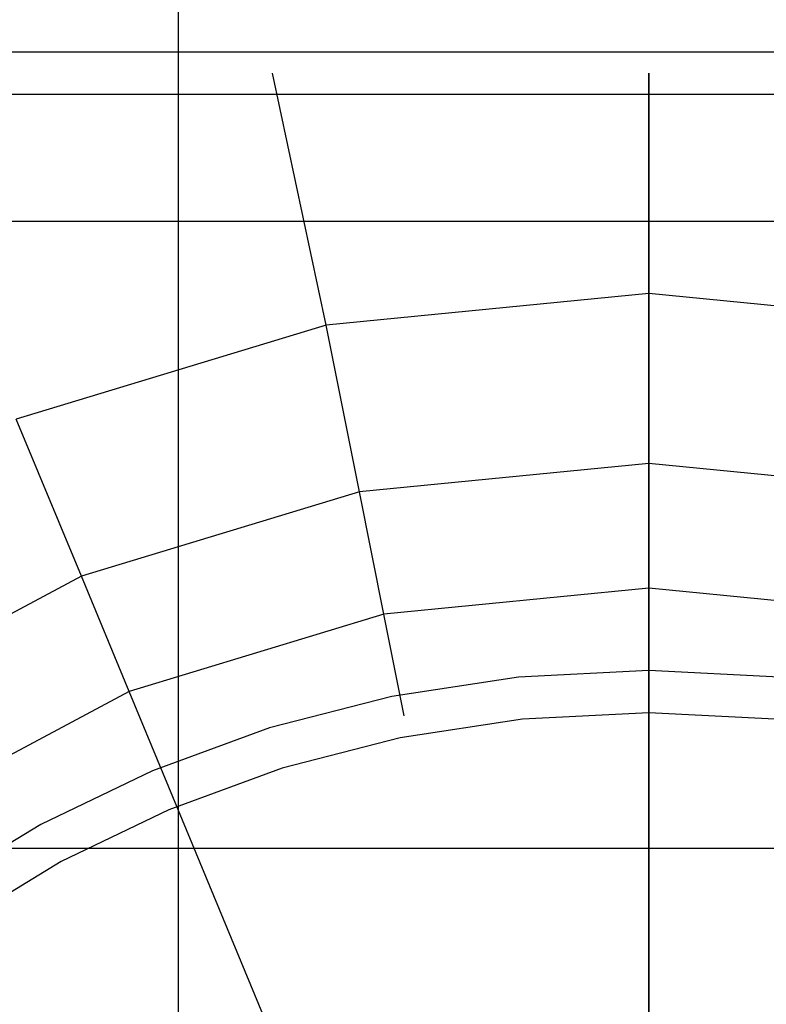
# Model space of a CAD drawing. Extents: x -58 to 58, y -60 to 60.
# Drawn here: x -8 to -2, y 12 to 20 of the extents above; entities that cross this region are included whole.
import ezdxf

# ---------------------------------------------------------------- set-up
doc = ezdxf.new("R2010")
doc.units = 0
doc.layers.get('0').update_dxf_attribs({"linetype": 'CONTINUOUS'})

msp = doc.modelspace()

# ---------------------------------------------------------------- linework, layer by layer
at = {"color": 0}
for points in [[(-6.4557, -50.2891), (-6.4557, 59.455)], [(-6.4557, -50.2891), (-6.4557, 59.455)], [(-6.4557, -50.2891), (-6.4557, 59.455)], [(-6.4557, -50.2891), (-6.4557, 59.455)], [(-6.4557, -50.2891), (-6.4557, 59.455)], [(-6.4557, -50.2891), (-6.4557, 59.455)], [(-6.4557, -50.2891), (-6.4557, 59.455)], [(-6.4557, -50.2891), (-6.4557, 59.455)], [(-6.4557, -50.2891), (-6.4557, 59.455)], [(-6.4557, -50.2891), (-6.4557, 59.455)], [(-6.4557, -50.2891), (-6.4557, 59.455)], [(-6.4557, -50.2891), (-6.4557, 59.455)], [(-6.4557, -50.2891), (-6.4557, 59.455)], [(-6.4557, -50.2891), (-6.4557, 59.455)], [(-6.4557, -50.2891), (-6.4557, 59.455)], [(-6.4557, -50.2891), (-6.4557, 59.455)], [(-6.4557, -50.2891), (-6.4557, 59.455)], [(-6.4557, -50.2891), (-6.4557, 59.455)], [(-6.4557, -50.2891), (-6.4557, 59.455)], [(-6.4557, -50.2891), (-6.4557, 59.455)], [(-6.4557, -50.2891), (-6.4557, 59.455)], [(2.6519, 19.6858), (2.6519, 19.6858), (1.982, 19.6858), (1.3124, 19.6858), (0.6427, 19.6858), (-0.0269, 19.6858), (-0.6965, 19.6858), (-1.3661, 19.6858), (-2.0357, 19.6858), (-2.7056, 19.6858), (-3.3752, 19.6858), (-4.0448, 19.6858), (-4.7144, 19.6858), (-5.3843, 19.6858), (-6.0539, 19.6858), (-6.7238, 19.6858), (-7.3934, 19.6858), (-8.0633, 19.6858)], [(-5.7057, 19.5173), (-5.7057, 19.5173)], [(-5.2764, 17.5068), (-5.7057, 19.5173)], [(-5.2764, 17.5068), (-5.7057, 19.5173)], [(-5.2764, 17.5068), (-5.7057, 19.5173)], [(-5.2764, 17.5068), (-5.7057, 19.5173)], [(-5.2764, 17.5068), (-5.7057, 19.5173)], [(-5.2764, 17.5068), (-5.7057, 19.5173)], [(-5.2764, 17.5068), (-5.7057, 19.5173)], [(-5.2764, 17.5068), (-5.7057, 19.5173)], [(-5.2764, 17.5068), (-5.7057, 19.5173)], [(-5.2764, 17.5068), (-5.7057, 19.5173)], [(-5.2764, 17.5068), (-5.7057, 19.5173)], [(-5.2764, 17.5068), (-5.7057, 19.5173)], [(-5.2764, 17.5068), (-5.7057, 19.5173)], [(-5.2764, 17.5068), (-5.7057, 19.5173)], [(-5.2764, 17.5068), (-5.7057, 19.5173)], [(-5.2764, 17.5068), (-5.7057, 19.5173)], [(-5.2764, 17.5068), (-5.7057, 19.5173)], [(-5.2764, 17.5068), (-5.7057, 19.5173)], [(-5.2764, 17.5068), (-5.7057, 19.5173)], [(-5.2764, 17.5068), (-5.7057, 19.5173)], [(-5.2764, 17.5068), (-5.7057, 19.5173)], [(-2.7057, 19.5173), (-2.7057, 19.5173)], [(-2.7057, 17.76), (-2.7057, 19.5173)], [(-2.7057, 17.76), (-2.7057, 19.5173)], [(-2.7057, 17.76), (-2.7057, 19.5173)], [(-2.7057, 17.76), (-2.7057, 19.5173)], [(-2.7057, 17.76), (-2.7057, 19.5173)], [(-2.7057, 17.76), (-2.7057, 19.5173)], [(-2.7057, 17.76), (-2.7057, 19.5173)], [(-2.7057, 17.76), (-2.7057, 19.5173)], [(-2.7057, 17.76), (-2.7057, 19.5173)], [(-2.7057, 17.76), (-2.7057, 19.5173)], [(-2.7057, 17.76), (-2.7057, 19.5173)], [(-2.7057, 17.76), (-2.7057, 19.5173)], [(-2.7057, 17.76), (-2.7057, 19.5173)], [(-2.7057, 17.76), (-2.7057, 19.5173)], [(-2.7057, 17.76), (-2.7057, 19.5173)], [(-2.7057, 17.76), (-2.7057, 19.5173)], [(-2.7057, 17.76), (-2.7057, 19.5173)], [(-2.7057, 17.76), (-2.7057, 19.5173)], [(-2.7057, 17.76), (-2.7057, 19.5173)], [(-2.7057, 17.76), (-2.7057, 19.5173)], [(-2.7057, 17.76), (-2.7057, 19.5173)], [(-2.7057, 19.5173), (-2.7057, 19.5173)], [(-2.7057, 19.5173), (-2.7057, 6.224)], [(-2.7057, 19.5173), (-2.7057, 6.224)], [(-2.7057, 19.5173), (-2.7057, 6.224)], [(-2.7057, 19.5173), (-2.7057, 6.224)], [(-2.7057, 19.5173), (-2.7057, 6.224)], [(-2.7057, 19.5173), (-2.7057, 6.224)], [(-2.7057, 19.5173), (-2.7057, 6.224)], [(-2.7057, 19.5173), (-2.7057, 6.224)], [(-2.7057, 19.5173), (-2.7057, 6.224)], [(-2.7057, 19.5173), (-2.7057, 6.224)], [(-2.7057, 19.5173), (-2.7057, 6.224)], [(-2.7057, 19.5173), (-2.7057, 6.224)], [(-2.7057, 19.5173), (-2.7057, 6.224)], [(-2.7057, 19.5173), (-2.7057, 6.224)], [(-2.7057, 19.5173), (-2.7057, 6.224)], [(-2.7057, 19.5173), (-2.7057, 6.224)], [(-2.7057, 19.5173), (-2.7057, 6.224)], [(-2.7057, 19.5173), (-2.7057, 6.224)], [(-2.7057, 19.5173), (-2.7057, 6.224)], [(-2.7057, 19.5173), (-2.7057, 6.224)], [(-2.7057, 19.5173), (-2.7057, 6.224)], [(-8.0633, 19.3488), (-8.0633, 19.3488), (-7.3934, 19.3488), (-6.7238, 19.3488), (-6.0539, 19.3488), (-5.3843, 19.3488), (-4.7144, 19.3488), (-4.0448, 19.3488), (-3.3752, 19.3488), (-2.7056, 19.3488), (-2.0357, 19.3488), (-1.3661, 19.3488), (-0.6965, 19.3488), (-0.0269, 19.3488), (0.6427, 19.3488), (1.3124, 19.3488), (1.982, 19.3488), (2.6519, 19.3488)], [(50.5478, 18.333), (-55.9592, 18.333)], [(50.5478, 18.333), (-55.9592, 18.333)], [(50.5478, 18.333), (-55.9592, 18.333)], [(50.5478, 18.333), (-55.9592, 18.333)], [(50.5478, 18.333), (-55.9592, 18.333)], [(50.5478, 18.333), (-55.9592, 18.333)], [(50.5478, 18.333), (-55.9592, 18.333)], [(50.5478, 18.333), (-55.9592, 18.333)], [(50.5478, 18.333), (-55.9592, 18.333)], [(50.5478, 18.333), (-55.9592, 18.333)], [(50.5478, 18.333), (-55.9592, 18.333)], [(50.5478, 18.333), (-55.9592, 18.333)], [(50.5478, 18.333), (-55.9592, 18.333)], [(50.5478, 18.333), (-55.9592, 18.333)], [(50.5478, 18.333), (-55.9592, 18.333)], [(50.5478, 18.333), (-55.9592, 18.333)], [(50.5478, 18.333), (-55.9592, 18.333)], [(50.5478, 18.333), (-55.9592, 18.333)], [(50.5478, 18.333), (-55.9592, 18.333)], [(50.5478, 18.333), (-55.9592, 18.333)], [(50.5478, 18.333), (-55.9592, 18.333)], [(-2.7057, 17.76), (-5.2764, 17.5068)], [(-2.7057, 17.76), (-5.2764, 17.5068)], [(-2.7057, 17.76), (-5.2764, 17.5068)], [(-2.7057, 17.76), (-5.2764, 17.5068)], [(-2.7057, 17.76), (-5.2764, 17.5068)], [(-2.7057, 17.76), (-5.2764, 17.5068)], [(-2.7057, 17.76), (-5.2764, 17.5068)], [(-2.7057, 17.76), (-5.2764, 17.5068)], [(-2.7057, 17.76), (-5.2764, 17.5068)], [(-2.7057, 17.76), (-5.2764, 17.5068)], [(-2.7057, 17.76), (-5.2764, 17.5068)], [(-2.7057, 17.76), (-5.2764, 17.5068)], [(-2.7057, 17.76), (-5.2764, 17.5068)], [(-2.7057, 17.76), (-5.2764, 17.5068)], [(-2.7057, 17.76), (-5.2764, 17.5068)], [(-2.7057, 17.76), (-5.2764, 17.5068)], [(-2.7057, 17.76), (-5.2764, 17.5068)], [(-2.7057, 17.76), (-5.2764, 17.5068)], [(-2.7057, 17.76), (-5.2764, 17.5068)], [(-2.7057, 17.76), (-5.2764, 17.5068)], [(-2.7057, 17.76), (-5.2764, 17.5068)], [(-2.7057, 17.76), (-2.7057, 17.76)], [(-2.7057, 17.76), (-2.7057, 17.76)], [(-2.7057, 17.76), (-2.7057, 17.76)], [(-0.135, 17.5068), (-2.7057, 17.76)], [(-0.135, 17.5068), (-2.7057, 17.76)], [(-0.135, 17.5068), (-2.7057, 17.76)], [(-0.135, 17.5068), (-2.7057, 17.76)], [(-0.135, 17.5068), (-2.7057, 17.76)], [(-0.135, 17.5068), (-2.7057, 17.76)], [(-0.135, 17.5068), (-2.7057, 17.76)], [(-0.135, 17.5068), (-2.7057, 17.76)], [(-0.135, 17.5068), (-2.7057, 17.76)], [(-0.135, 17.5068), (-2.7057, 17.76)], [(-0.135, 17.5068), (-2.7057, 17.76)], [(-0.135, 17.5068), (-2.7057, 17.76)], [(-0.135, 17.5068), (-2.7057, 17.76)], [(-0.135, 17.5068), (-2.7057, 17.76)], [(-0.135, 17.5068), (-2.7057, 17.76)], [(-0.135, 17.5068), (-2.7057, 17.76)], [(-0.135, 17.5068), (-2.7057, 17.76)], [(-0.135, 17.5068), (-2.7057, 17.76)], [(-0.135, 17.5068), (-2.7057, 17.76)], [(-0.135, 17.5068), (-2.7057, 17.76)], [(-0.135, 17.5068), (-2.7057, 17.76)], [(-2.7057, 17.76), (-2.7057, 17.76)], [(-2.7057, 16.4047), (-2.7057, 17.76)], [(-2.7057, 16.4047), (-2.7057, 17.76)], [(-2.7057, 16.4047), (-2.7057, 17.76)], [(-2.7057, 16.4047), (-2.7057, 17.76)], [(-2.7057, 16.4047), (-2.7057, 17.76)], [(-2.7057, 16.4047), (-2.7057, 17.76)], [(-2.7057, 16.4047), (-2.7057, 17.76)], [(-2.7057, 16.4047), (-2.7057, 17.76)], [(-2.7057, 16.4047), (-2.7057, 17.76)], [(-2.7057, 16.4047), (-2.7057, 17.76)], [(-2.7057, 16.4047), (-2.7057, 17.76)], [(-2.7057, 16.4047), (-2.7057, 17.76)], [(-2.7057, 16.4047), (-2.7057, 17.76)], [(-2.7057, 16.4047), (-2.7057, 17.76)], [(-2.7057, 16.4047), (-2.7057, 17.76)], [(-2.7057, 16.4047), (-2.7057, 17.76)], [(-2.7057, 16.4047), (-2.7057, 17.76)], [(-2.7057, 16.4047), (-2.7057, 17.76)], [(-2.7057, 16.4047), (-2.7057, 17.76)], [(-2.7057, 16.4047), (-2.7057, 17.76)], [(-2.7057, 16.4047), (-2.7057, 17.76)], [(-5.2764, 17.5068), (-7.7483, 16.7569)], [(-5.2764, 17.5068), (-7.7483, 16.7569)], [(-5.2764, 17.5068), (-7.7483, 16.7569)], [(-5.2764, 17.5068), (-7.7483, 16.7569)], [(-5.2764, 17.5068), (-7.7483, 16.7569)], [(-5.2764, 17.5068), (-7.7483, 16.7569)], [(-5.2764, 17.5068), (-7.7483, 16.7569)], [(-5.2764, 17.5068), (-7.7483, 16.7569)], [(-5.2764, 17.5068), (-7.7483, 16.7569)], [(-5.2764, 17.5068), (-7.7483, 16.7569)], [(-5.2764, 17.5068), (-7.7483, 16.7569)], [(-5.2764, 17.5068), (-7.7483, 16.7569)], [(-5.2764, 17.5068), (-7.7483, 16.7569)], [(-5.2764, 17.5068), (-7.7483, 16.7569)], [(-5.2764, 17.5068), (-7.7483, 16.7569)], [(-5.2764, 17.5068), (-7.7483, 16.7569)], [(-5.2764, 17.5068), (-7.7483, 16.7569)], [(-5.2764, 17.5068), (-7.7483, 16.7569)], [(-5.2764, 17.5068), (-7.7483, 16.7569)], [(-5.2764, 17.5068), (-7.7483, 16.7569)], [(-5.2764, 17.5068), (-7.7483, 16.7569)], [(-5.2764, 17.5068), (-5.2764, 17.5068)], [(-5.2764, 17.5068), (-5.2764, 17.5068)], [(-5.2764, 17.5068), (-5.2764, 17.5068)], [(-5.2764, 17.5068), (-5.2764, 17.5068)], [(-5.012, 16.1776), (-5.2764, 17.5068)], [(-5.012, 16.1776), (-5.2764, 17.5068)], [(-5.012, 16.1776), (-5.2764, 17.5068)], [(-5.012, 16.1776), (-5.2764, 17.5068)], [(-5.012, 16.1776), (-5.2764, 17.5068)], [(-5.012, 16.1776), (-5.2764, 17.5068)], [(-5.012, 16.1776), (-5.2764, 17.5068)], [(-5.012, 16.1776), (-5.2764, 17.5068)], [(-5.012, 16.1776), (-5.2764, 17.5068)], [(-5.012, 16.1776), (-5.2764, 17.5068)], [(-5.012, 16.1776), (-5.2764, 17.5068)], [(-5.012, 16.1776), (-5.2764, 17.5068)], [(-5.012, 16.1776), (-5.2764, 17.5068)], [(-5.012, 16.1776), (-5.2764, 17.5068)], [(-5.012, 16.1776), (-5.2764, 17.5068)], [(-5.012, 16.1776), (-5.2764, 17.5068)], [(-5.012, 16.1776), (-5.2764, 17.5068)], [(-5.012, 16.1776), (-5.2764, 17.5068)], [(-5.012, 16.1776), (-5.2764, 17.5068)], [(-5.012, 16.1776), (-5.2764, 17.5068)], [(-5.012, 16.1776), (-5.2764, 17.5068)], [(-7.2297, 15.5049), (-7.7483, 16.7569)], [(-7.2297, 15.5049), (-7.7483, 16.7569)], [(-7.2297, 15.5049), (-7.7483, 16.7569)], [(-7.2297, 15.5049), (-7.7483, 16.7569)], [(-7.2297, 15.5049), (-7.7483, 16.7569)], [(-7.2297, 15.5049), (-7.7483, 16.7569)], [(-7.2297, 15.5049), (-7.7483, 16.7569)], [(-7.2297, 15.5049), (-7.7483, 16.7569)], [(-7.2297, 15.5049), (-7.7483, 16.7569)], [(-7.2297, 15.5049), (-7.7483, 16.7569)], [(-7.2297, 15.5049), (-7.7483, 16.7569)], [(-7.2297, 15.5049), (-7.7483, 16.7569)], [(-7.2297, 15.5049), (-7.7483, 16.7569)], [(-7.2297, 15.5049), (-7.7483, 16.7569)], [(-7.2297, 15.5049), (-7.7483, 16.7569)], [(-7.2297, 15.5049), (-7.7483, 16.7569)], [(-7.2297, 15.5049), (-7.7483, 16.7569)], [(-7.2297, 15.5049), (-7.7483, 16.7569)], [(-7.2297, 15.5049), (-7.7483, 16.7569)], [(-7.2297, 15.5049), (-7.7483, 16.7569)], [(-7.2297, 15.5049), (-7.7483, 16.7569)], [(-2.7057, 16.4047), (-5.012, 16.1776)], [(-2.7057, 16.4047), (-5.012, 16.1776)], [(-2.7057, 16.4047), (-5.012, 16.1776)], [(-2.7057, 16.4047), (-5.012, 16.1776)], [(-2.7057, 16.4047), (-5.012, 16.1776)], [(-2.7057, 16.4047), (-5.012, 16.1776)], [(-2.7057, 16.4047), (-5.012, 16.1776)], [(-2.7057, 16.4047), (-5.012, 16.1776)], [(-2.7057, 16.4047), (-5.012, 16.1776)], [(-2.7057, 16.4047), (-5.012, 16.1776)], [(-2.7057, 16.4047), (-5.012, 16.1776)], [(-2.7057, 16.4047), (-5.012, 16.1776)], [(-2.7057, 16.4047), (-5.012, 16.1776)], [(-2.7057, 16.4047), (-5.012, 16.1776)], [(-2.7057, 16.4047), (-5.012, 16.1776)], [(-2.7057, 16.4047), (-5.012, 16.1776)], [(-2.7057, 16.4047), (-5.012, 16.1776)], [(-2.7057, 16.4047), (-5.012, 16.1776)], [(-2.7057, 16.4047), (-5.012, 16.1776)], [(-2.7057, 16.4047), (-5.012, 16.1776)], [(-2.7057, 16.4047), (-5.012, 16.1776)], [(-2.7057, 16.4047), (-2.7057, 16.4047)], [(-2.7057, 16.4047), (-2.7057, 16.4047)], [(-0.3994, 16.1776), (-2.7057, 16.4047)], [(-0.3994, 16.1776), (-2.7057, 16.4047)], [(-0.3994, 16.1776), (-2.7057, 16.4047)], [(-0.3994, 16.1776), (-2.7057, 16.4047)], [(-0.3994, 16.1776), (-2.7057, 16.4047)], [(-0.3994, 16.1776), (-2.7057, 16.4047)], [(-0.3994, 16.1776), (-2.7057, 16.4047)], [(-0.3994, 16.1776), (-2.7057, 16.4047)], [(-0.3994, 16.1776), (-2.7057, 16.4047)], [(-0.3994, 16.1776), (-2.7057, 16.4047)], [(-0.3994, 16.1776), (-2.7057, 16.4047)], [(-0.3994, 16.1776), (-2.7057, 16.4047)], [(-0.3994, 16.1776), (-2.7057, 16.4047)], [(-0.3994, 16.1776), (-2.7057, 16.4047)], [(-0.3994, 16.1776), (-2.7057, 16.4047)], [(-0.3994, 16.1776), (-2.7057, 16.4047)], [(-0.3994, 16.1776), (-2.7057, 16.4047)], [(-0.3994, 16.1776), (-2.7057, 16.4047)], [(-0.3994, 16.1776), (-2.7057, 16.4047)], [(-0.3994, 16.1776), (-2.7057, 16.4047)], [(-0.3994, 16.1776), (-2.7057, 16.4047)], [(-2.7057, 16.4047), (-2.7057, 16.4047)], [(-2.7057, 16.4047), (-2.7057, 16.4047)], [(-2.7057, 15.4097), (-2.7057, 16.4047)], [(-2.7057, 15.4097), (-2.7057, 16.4047)], [(-2.7057, 15.4097), (-2.7057, 16.4047)], [(-2.7057, 15.4097), (-2.7057, 16.4047)], [(-2.7057, 15.4097), (-2.7057, 16.4047)], [(-2.7057, 15.4097), (-2.7057, 16.4047)], [(-2.7057, 15.4097), (-2.7057, 16.4047)], [(-2.7057, 15.4097), (-2.7057, 16.4047)], [(-2.7057, 15.4097), (-2.7057, 16.4047)], [(-2.7057, 15.4097), (-2.7057, 16.4047)], [(-2.7057, 15.4097), (-2.7057, 16.4047)], [(-2.7057, 15.4097), (-2.7057, 16.4047)], [(-2.7057, 15.4097), (-2.7057, 16.4047)], [(-2.7057, 15.4097), (-2.7057, 16.4047)], [(-2.7057, 15.4097), (-2.7057, 16.4047)], [(-2.7057, 15.4097), (-2.7057, 16.4047)], [(-2.7057, 15.4097), (-2.7057, 16.4047)], [(-2.7057, 15.4097), (-2.7057, 16.4047)], [(-2.7057, 15.4097), (-2.7057, 16.4047)], [(-2.7057, 15.4097), (-2.7057, 16.4047)], [(-2.7057, 15.4097), (-2.7057, 16.4047)], [(-5.012, 16.1776), (-7.2297, 15.5049)], [(-5.012, 16.1776), (-7.2297, 15.5049)], [(-5.012, 16.1776), (-7.2297, 15.5049)], [(-5.012, 16.1776), (-7.2297, 15.5049)], [(-5.012, 16.1776), (-7.2297, 15.5049)], [(-5.012, 16.1776), (-7.2297, 15.5049)], [(-5.012, 16.1776), (-7.2297, 15.5049)], [(-5.012, 16.1776), (-7.2297, 15.5049)], [(-5.012, 16.1776), (-7.2297, 15.5049)], [(-5.012, 16.1776), (-7.2297, 15.5049)], [(-5.012, 16.1776), (-7.2297, 15.5049)], [(-5.012, 16.1776), (-7.2297, 15.5049)], [(-5.012, 16.1776), (-7.2297, 15.5049)], [(-5.012, 16.1776), (-7.2297, 15.5049)], [(-5.012, 16.1776), (-7.2297, 15.5049)], [(-5.012, 16.1776), (-7.2297, 15.5049)], [(-5.012, 16.1776), (-7.2297, 15.5049)], [(-5.012, 16.1776), (-7.2297, 15.5049)], [(-5.012, 16.1776), (-7.2297, 15.5049)], [(-5.012, 16.1776), (-7.2297, 15.5049)], [(-5.012, 16.1776), (-7.2297, 15.5049)], [(-5.012, 16.1776), (-5.012, 16.1776)], [(-5.012, 16.1776), (-5.012, 16.1776)], [(-5.012, 16.1776), (-5.012, 16.1776)], [(-5.012, 16.1776), (-5.012, 16.1776)], [(-4.8179, 15.2017), (-5.012, 16.1776)], [(-4.8179, 15.2017), (-5.012, 16.1776)], [(-4.8179, 15.2017), (-5.012, 16.1776)], [(-4.8179, 15.2017), (-5.012, 16.1776)], [(-4.8179, 15.2017), (-5.012, 16.1776)], [(-4.8179, 15.2017), (-5.012, 16.1776)], [(-4.8179, 15.2017), (-5.012, 16.1776)], [(-4.8179, 15.2017), (-5.012, 16.1776)], [(-4.8179, 15.2017), (-5.012, 16.1776)], [(-4.8179, 15.2017), (-5.012, 16.1776)], [(-4.8179, 15.2017), (-5.012, 16.1776)], [(-4.8179, 15.2017), (-5.012, 16.1776)], [(-4.8179, 15.2017), (-5.012, 16.1776)], [(-4.8179, 15.2017), (-5.012, 16.1776)], [(-4.8179, 15.2017), (-5.012, 16.1776)], [(-4.8179, 15.2017), (-5.012, 16.1776)], [(-4.8179, 15.2017), (-5.012, 16.1776)], [(-4.8179, 15.2017), (-5.012, 16.1776)], [(-4.8179, 15.2017), (-5.012, 16.1776)], [(-4.8179, 15.2017), (-5.012, 16.1776)], [(-4.8179, 15.2017), (-5.012, 16.1776)], [(-7.2297, 15.5049), (-9.2735, 14.4124)], [(-7.2297, 15.5049), (-9.2735, 14.4124)], [(-7.2297, 15.5049), (-9.2735, 14.4124)], [(-7.2297, 15.5049), (-9.2735, 14.4124)], [(-7.2297, 15.5049), (-9.2735, 14.4124)], [(-7.2297, 15.5049), (-9.2735, 14.4124)], [(-7.2297, 15.5049), (-9.2735, 14.4124)], [(-7.2297, 15.5049), (-9.2735, 14.4124)], [(-7.2297, 15.5049), (-9.2735, 14.4124)], [(-7.2297, 15.5049), (-9.2735, 14.4124)], [(-7.2297, 15.5049), (-9.2735, 14.4124)], [(-7.2297, 15.5049), (-9.2735, 14.4124)], [(-7.2297, 15.5049), (-9.2735, 14.4124)], [(-7.2297, 15.5049), (-9.2735, 14.4124)], [(-7.2297, 15.5049), (-9.2735, 14.4124)], [(-7.2297, 15.5049), (-9.2735, 14.4124)], [(-7.2297, 15.5049), (-9.2735, 14.4124)], [(-7.2297, 15.5049), (-9.2735, 14.4124)], [(-7.2297, 15.5049), (-9.2735, 14.4124)], [(-7.2297, 15.5049), (-9.2735, 14.4124)], [(-7.2297, 15.5049), (-9.2735, 14.4124)], [(-7.2297, 15.5049), (-7.2297, 15.5049)], [(-7.2297, 15.5049), (-7.2297, 15.5049)], [(-7.2297, 15.5049), (-7.2297, 15.5049)], [(-7.2297, 15.5049), (-7.2297, 15.5049)], [(-6.8489, 14.5856), (-7.2297, 15.5049)], [(-6.8489, 14.5856), (-7.2297, 15.5049)], [(-6.8489, 14.5856), (-7.2297, 15.5049)], [(-6.8489, 14.5856), (-7.2297, 15.5049)], [(-6.8489, 14.5856), (-7.2297, 15.5049)], [(-6.8489, 14.5856), (-7.2297, 15.5049)], [(-6.8489, 14.5856), (-7.2297, 15.5049)], [(-6.8489, 14.5856), (-7.2297, 15.5049)], [(-6.8489, 14.5856), (-7.2297, 15.5049)], [(-6.8489, 14.5856), (-7.2297, 15.5049)], [(-6.8489, 14.5856), (-7.2297, 15.5049)], [(-6.8489, 14.5856), (-7.2297, 15.5049)], [(-6.8489, 14.5856), (-7.2297, 15.5049)], [(-6.8489, 14.5856), (-7.2297, 15.5049)], [(-6.8489, 14.5856), (-7.2297, 15.5049)], [(-6.8489, 14.5856), (-7.2297, 15.5049)], [(-6.8489, 14.5856), (-7.2297, 15.5049)], [(-6.8489, 14.5856), (-7.2297, 15.5049)], [(-6.8489, 14.5856), (-7.2297, 15.5049)], [(-6.8489, 14.5856), (-7.2297, 15.5049)], [(-6.8489, 14.5856), (-7.2297, 15.5049)], [(-2.7057, 15.4097), (-4.8179, 15.2017)], [(-2.7057, 15.4097), (-4.8179, 15.2017)], [(-2.7057, 15.4097), (-4.8179, 15.2017)], [(-2.7057, 15.4097), (-4.8179, 15.2017)], [(-2.7057, 15.4097), (-4.8179, 15.2017)], [(-2.7057, 15.4097), (-4.8179, 15.2017)], [(-2.7057, 15.4097), (-4.8179, 15.2017)], [(-2.7057, 15.4097), (-4.8179, 15.2017)], [(-2.7057, 15.4097), (-4.8179, 15.2017)], [(-2.7057, 15.4097), (-4.8179, 15.2017)], [(-2.7057, 15.4097), (-4.8179, 15.2017)], [(-2.7057, 15.4097), (-4.8179, 15.2017)], [(-2.7057, 15.4097), (-4.8179, 15.2017)], [(-2.7057, 15.4097), (-4.8179, 15.2017)], [(-2.7057, 15.4097), (-4.8179, 15.2017)], [(-2.7057, 15.4097), (-4.8179, 15.2017)], [(-2.7057, 15.4097), (-4.8179, 15.2017)], [(-2.7057, 15.4097), (-4.8179, 15.2017)], [(-2.7057, 15.4097), (-4.8179, 15.2017)], [(-2.7057, 15.4097), (-4.8179, 15.2017)], [(-2.7057, 15.4097), (-4.8179, 15.2017)], [(-2.7057, 15.4097), (-2.7057, 15.4097)], [(-2.7057, 15.4097), (-2.7057, 15.4097)], [(-0.5935, 15.2017), (-2.7057, 15.4097)], [(-0.5935, 15.2017), (-2.7057, 15.4097)], [(-0.5935, 15.2017), (-2.7057, 15.4097)], [(-0.5935, 15.2017), (-2.7057, 15.4097)], [(-0.5935, 15.2017), (-2.7057, 15.4097)], [(-0.5935, 15.2017), (-2.7057, 15.4097)], [(-0.5935, 15.2017), (-2.7057, 15.4097)], [(-0.5935, 15.2017), (-2.7057, 15.4097)], [(-0.5935, 15.2017), (-2.7057, 15.4097)], [(-0.5935, 15.2017), (-2.7057, 15.4097)], [(-0.5935, 15.2017), (-2.7057, 15.4097)], [(-0.5935, 15.2017), (-2.7057, 15.4097)], [(-0.5935, 15.2017), (-2.7057, 15.4097)], [(-0.5935, 15.2017), (-2.7057, 15.4097)], [(-0.5935, 15.2017), (-2.7057, 15.4097)], [(-0.5935, 15.2017), (-2.7057, 15.4097)], [(-0.5935, 15.2017), (-2.7057, 15.4097)], [(-0.5935, 15.2017), (-2.7057, 15.4097)], [(-0.5935, 15.2017), (-2.7057, 15.4097)], [(-0.5935, 15.2017), (-2.7057, 15.4097)], [(-0.5935, 15.2017), (-2.7057, 15.4097)], [(-2.7057, 15.4097), (-2.7057, 15.4097)], [(-2.7057, 15.4097), (-2.7057, 15.4097)], [(-2.7057, 14.583), (-2.7057, 15.4097)], [(-2.7057, 14.583), (-2.7057, 15.4097)], [(-2.7057, 14.583), (-2.7057, 15.4097)], [(-2.7057, 14.583), (-2.7057, 15.4097)], [(-2.7057, 14.583), (-2.7057, 15.4097)], [(-2.7057, 14.583), (-2.7057, 15.4097)], [(-2.7057, 14.583), (-2.7057, 15.4097)], [(-2.7057, 14.583), (-2.7057, 15.4097)], [(-2.7057, 14.583), (-2.7057, 15.4097)], [(-2.7057, 14.583), (-2.7057, 15.4097)], [(-2.7057, 14.583), (-2.7057, 15.4097)], [(-2.7057, 14.583), (-2.7057, 15.4097)], [(-2.7057, 14.583), (-2.7057, 15.4097)], [(-2.7057, 14.583), (-2.7057, 15.4097)], [(-2.7057, 14.583), (-2.7057, 15.4097)], [(-2.7057, 14.583), (-2.7057, 15.4097)], [(-2.7057, 14.583), (-2.7057, 15.4097)], [(-2.7057, 14.583), (-2.7057, 15.4097)], [(-2.7057, 14.583), (-2.7057, 15.4097)], [(-2.7057, 14.583), (-2.7057, 15.4097)], [(-2.7057, 14.583), (-2.7057, 15.4097)], [(-4.8179, 15.2017), (-6.8489, 14.5856)], [(-4.8179, 15.2017), (-6.8489, 14.5856)], [(-4.8179, 15.2017), (-6.8489, 14.5856)], [(-4.8179, 15.2017), (-6.8489, 14.5856)], [(-4.8179, 15.2017), (-6.8489, 14.5856)], [(-4.8179, 15.2017), (-6.8489, 14.5856)], [(-4.8179, 15.2017), (-6.8489, 14.5856)], [(-4.8179, 15.2017), (-6.8489, 14.5856)], [(-4.8179, 15.2017), (-6.8489, 14.5856)], [(-4.8179, 15.2017), (-6.8489, 14.5856)], [(-4.8179, 15.2017), (-6.8489, 14.5856)], [(-4.8179, 15.2017), (-6.8489, 14.5856)], [(-4.8179, 15.2017), (-6.8489, 14.5856)], [(-4.8179, 15.2017), (-6.8489, 14.5856)], [(-4.8179, 15.2017), (-6.8489, 14.5856)], [(-4.8179, 15.2017), (-6.8489, 14.5856)], [(-4.8179, 15.2017), (-6.8489, 14.5856)], [(-4.8179, 15.2017), (-6.8489, 14.5856)], [(-4.8179, 15.2017), (-6.8489, 14.5856)], [(-4.8179, 15.2017), (-6.8489, 14.5856)], [(-4.8179, 15.2017), (-6.8489, 14.5856)], [(-4.8179, 15.2017), (-4.8179, 15.2017)], [(-4.8179, 15.2017), (-4.8179, 15.2017)], [(-4.8179, 15.2017), (-4.8179, 15.2017)], [(-4.8179, 15.2017), (-4.8179, 15.2017)], [(-4.6566, 14.3908), (-4.8179, 15.2017)], [(-4.6566, 14.3908), (-4.8179, 15.2017)], [(-4.6566, 14.3908), (-4.8179, 15.2017)], [(-4.6566, 14.3908), (-4.8179, 15.2017)], [(-4.6566, 14.3908), (-4.8179, 15.2017)], [(-4.6566, 14.3908), (-4.8179, 15.2017)], [(-4.6566, 14.3908), (-4.8179, 15.2017)], [(-4.6566, 14.3908), (-4.8179, 15.2017)], [(-4.6566, 14.3908), (-4.8179, 15.2017)], [(-4.6566, 14.3908), (-4.8179, 15.2017)], [(-4.6566, 14.3908), (-4.8179, 15.2017)], [(-4.6566, 14.3908), (-4.8179, 15.2017)], [(-4.6566, 14.3908), (-4.8179, 15.2017)], [(-4.6566, 14.3908), (-4.8179, 15.2017)], [(-4.6566, 14.3908), (-4.8179, 15.2017)], [(-4.6566, 14.3908), (-4.8179, 15.2017)], [(-4.6566, 14.3908), (-4.8179, 15.2017)], [(-4.6566, 14.3908), (-4.8179, 15.2017)], [(-4.6566, 14.3908), (-4.8179, 15.2017)], [(-4.6566, 14.3908), (-4.8179, 15.2017)], [(-4.6566, 14.3908), (-4.8179, 15.2017)], [(7.4628, 4.583), (7.4102, 5.6225), (7.2561, 6.6321), (7.0055, 7.6066), (6.6636, 8.5409), (6.2353, 9.4296), (5.726, 10.2681), (5.1406, 11.0509), (4.4844, 11.7731), (3.7622, 12.4293), (2.9794, 13.0146), (2.1409, 13.5239), (1.2522, 13.9522), (0.3179, 14.2941), (-0.6564, 14.5447), (-1.6659, 14.6988), (-2.7057, 14.7515), (-2.7057, 14.7515), (-3.7452, 14.6989), (-4.7548, 14.5448), (-5.7293, 14.2942), (-6.6636, 13.9523), (-7.5523, 13.524), (-8.3908, 13.0147)], [(-6.8489, 14.5856), (-8.7207, 13.5851)], [(-6.8489, 14.5856), (-8.7207, 13.5851)], [(-6.8489, 14.5856), (-8.7207, 13.5851)], [(-6.8489, 14.5856), (-8.7207, 13.5851)], [(-6.8489, 14.5856), (-8.7207, 13.5851)], [(-6.8489, 14.5856), (-8.7207, 13.5851)], [(-6.8489, 14.5856), (-8.7207, 13.5851)], [(-6.8489, 14.5856), (-8.7207, 13.5851)], [(-6.8489, 14.5856), (-8.7207, 13.5851)], [(-6.8489, 14.5856), (-8.7207, 13.5851)], [(-6.8489, 14.5856), (-8.7207, 13.5851)], [(-6.8489, 14.5856), (-8.7207, 13.5851)], [(-6.8489, 14.5856), (-8.7207, 13.5851)], [(-6.8489, 14.5856), (-8.7207, 13.5851)], [(-6.8489, 14.5856), (-8.7207, 13.5851)], [(-6.8489, 14.5856), (-8.7207, 13.5851)], [(-6.8489, 14.5856), (-8.7207, 13.5851)], [(-6.8489, 14.5856), (-8.7207, 13.5851)], [(-6.8489, 14.5856), (-8.7207, 13.5851)], [(-6.8489, 14.5856), (-8.7207, 13.5851)], [(-6.8489, 14.5856), (-8.7207, 13.5851)], [(-6.8489, 14.5856), (-6.8489, 14.5856)], [(-6.8489, 14.5856), (-6.8489, 14.5856)], [(-6.8489, 14.5856), (-6.8489, 14.5856)], [(-6.8489, 14.5856), (-6.8489, 14.5856)], [(-6.5325, 13.8217), (-6.8489, 14.5856)], [(-6.5325, 13.8217), (-6.8489, 14.5856)], [(-6.5325, 13.8217), (-6.8489, 14.5856)], [(-6.5325, 13.8217), (-6.8489, 14.5856)], [(-6.5325, 13.8217), (-6.8489, 14.5856)], [(-6.5325, 13.8217), (-6.8489, 14.5856)], [(-6.5325, 13.8217), (-6.8489, 14.5856)], [(-6.5325, 13.8217), (-6.8489, 14.5856)], [(-6.5325, 13.8217), (-6.8489, 14.5856)], [(-6.5325, 13.8217), (-6.8489, 14.5856)], [(-6.5325, 13.8217), (-6.8489, 14.5856)], [(-6.5325, 13.8217), (-6.8489, 14.5856)], [(-6.5325, 13.8217), (-6.8489, 14.5856)], [(-6.5325, 13.8217), (-6.8489, 14.5856)], [(-6.5325, 13.8217), (-6.8489, 14.5856)], [(-6.5325, 13.8217), (-6.8489, 14.5856)], [(-6.5325, 13.8217), (-6.8489, 14.5856)], [(-6.5325, 13.8217), (-6.8489, 14.5856)], [(-6.5325, 13.8217), (-6.8489, 14.5856)], [(-6.5325, 13.8217), (-6.8489, 14.5856)], [(-6.5325, 13.8217), (-6.8489, 14.5856)], [(-2.7057, 14.583), (-2.7057, 14.583)], [(-2.7057, 9.5716), (-2.7057, 14.583)], [(-2.7057, 9.5716), (-2.7057, 14.583)], [(-2.7057, 9.5716), (-2.7057, 14.583)], [(-2.7057, 9.5716), (-2.7057, 14.583)], [(-2.7057, 9.5716), (-2.7057, 14.583)], [(-2.7057, 9.5716), (-2.7057, 14.583)], [(-2.7057, 9.5716), (-2.7057, 14.583)], [(-2.7057, 9.5716), (-2.7057, 14.583)], [(-2.7057, 9.5716), (-2.7057, 14.583)], [(-2.7057, 9.5716), (-2.7057, 14.583)], [(-2.7057, 9.5716), (-2.7057, 14.583)], [(-2.7057, 9.5716), (-2.7057, 14.583)], [(-2.7057, 9.5716), (-2.7057, 14.583)], [(-2.7057, 9.5716), (-2.7057, 14.583)], [(-2.7057, 9.5716), (-2.7057, 14.583)], [(-2.7057, 9.5716), (-2.7057, 14.583)], [(-2.7057, 9.5716), (-2.7057, 14.583)], [(-2.7057, 9.5716), (-2.7057, 14.583)], [(-2.7057, 9.5716), (-2.7057, 14.583)], [(-2.7057, 9.5716), (-2.7057, 14.583)], [(-2.7057, 9.5716), (-2.7057, 14.583)], [(-2.7057, 14.583), (-2.7057, 14.583)], [(7.1258, 4.583), (7.075, 5.5881), (6.926, 6.5642), (6.6836, 7.5063), (6.3531, 8.4097), (5.939, 9.269), (5.4465, 10.0796), (4.8805, 10.8365), (4.2461, 11.5347), (3.5479, 12.1691), (2.791, 12.7351), (1.9804, 13.2276), (1.1211, 13.6417), (0.2178, 13.9722), (-0.7242, 14.2146), (-1.7003, 14.3636), (-2.7057, 14.4145), (-2.7057, 14.4145), (-3.7108, 14.3637), (-4.687, 14.2147), (-5.6291, 13.9723), (-6.5325, 13.6418), (-7.3918, 13.2277), (-8.2024, 12.7352)], [(-4.6566, 14.3908), (-4.6566, 14.3908)], [(-6.5325, 13.8217), (-6.5325, 13.8217)], [(-4.6148, 9.1919), (-6.5325, 13.8217)], [(-4.6148, 9.1919), (-6.5325, 13.8217)], [(-4.6148, 9.1919), (-6.5325, 13.8217)], [(-4.6148, 9.1919), (-6.5325, 13.8217)], [(-4.6148, 9.1919), (-6.5325, 13.8217)], [(-4.6148, 9.1919), (-6.5325, 13.8217)], [(-4.6148, 9.1919), (-6.5325, 13.8217)], [(-4.6148, 9.1919), (-6.5325, 13.8217)], [(-4.6148, 9.1919), (-6.5325, 13.8217)], [(-4.6148, 9.1919), (-6.5325, 13.8217)], [(-4.6148, 9.1919), (-6.5325, 13.8217)], [(-4.6148, 9.1919), (-6.5325, 13.8217)], [(-4.6148, 9.1919), (-6.5325, 13.8217)], [(-4.6148, 9.1919), (-6.5325, 13.8217)], [(-4.6148, 9.1919), (-6.5325, 13.8217)], [(-4.6148, 9.1919), (-6.5325, 13.8217)], [(-4.6148, 9.1919), (-6.5325, 13.8217)], [(-4.6148, 9.1919), (-6.5325, 13.8217)], [(-4.6148, 9.1919), (-6.5325, 13.8217)], [(-4.6148, 9.1919), (-6.5325, 13.8217)], [(-4.6148, 9.1919), (-6.5325, 13.8217)], [(-6.5325, 13.8217), (-6.5325, 13.8217)], [(51.5938, 13.333), (-57.0052, 13.333)], [(51.5938, 13.333), (-57.0052, 13.333)], [(51.5938, 13.333), (-57.0052, 13.333)], [(51.5938, 13.333), (-57.0052, 13.333)], [(51.5938, 13.333), (-57.0052, 13.333)], [(51.5938, 13.333), (-57.0052, 13.333)], [(51.5938, 13.333), (-57.0052, 13.333)], [(51.5938, 13.333), (-57.0052, 13.333)], [(51.5938, 13.333), (-57.0052, 13.333)], [(51.5938, 13.333), (-57.0052, 13.333)], [(51.5938, 13.333), (-57.0052, 13.333)], [(51.5938, 13.333), (-57.0052, 13.333)], [(51.5938, 13.333), (-57.0052, 13.333)], [(51.5938, 13.333), (-57.0052, 13.333)], [(51.5938, 13.333), (-57.0052, 13.333)], [(51.5938, 13.333), (-57.0052, 13.333)], [(51.5938, 13.333), (-57.0052, 13.333)], [(51.5938, 13.333), (-57.0052, 13.333)], [(51.5938, 13.333), (-57.0052, 13.333)], [(51.5938, 13.333), (-57.0052, 13.333)], [(51.5938, 13.333), (-57.0052, 13.333)]]:
    msp.add_lwpolyline(points, dxfattribs=at)

doc.saveas('drawing.dxf')
